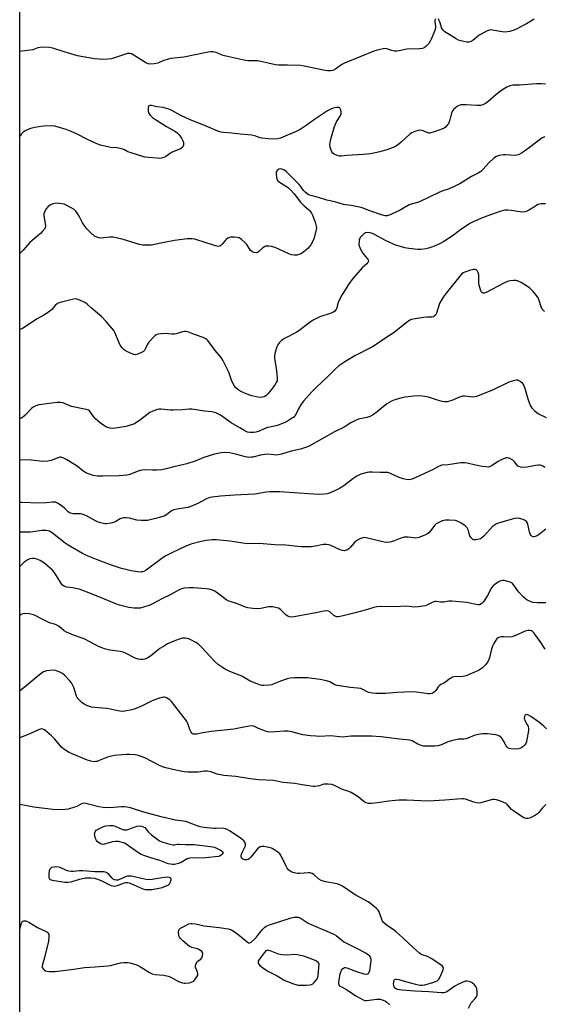
# Model space of a CAD drawing. Units: inches. Extents: x 1219770 to 1225770, y 545455 to 549456.
# Drawn here: x 1219770 to 1220019, y 546338 to 546805 of the extents above; entities that cross this region are included whole.
import ezdxf

# ---------------------------------------------------------------- set-up
doc = ezdxf.new("R2010")
doc.units = ezdxf.units.IN
doc.header["$MEASUREMENT"] = 0
doc.layers.add('NTRL-Trees', color=3, linetype='Continuous')
doc.layers.add('Undefined', color=1, linetype='Continuous')

msp = doc.modelspace()

# ---------------------------------------------------------------- linework, layer by layer
at = {"layer": 'NTRL-Trees'}
msp.add_lwpolyline([(1221306.57, 546876.7), (1221408.39, 546621.06), (1221722.53, 546172.61), (1221748.53, 546131.44), (1221750.69, 546107.61), (1221716.03, 546020.95), (1221713.86, 545962.46), (1221674.87, 545903.96), (1221653.2, 545882.3), (1221657.54, 545847.64), (1221755.03, 545650.49), (1221880.83, 545532.1), (1222030.36, 545455.62), (1219769.71, 545455.85), (1219769.93, 549098.22)], dxfattribs=at)
at = {"layer": 'Undefined'}
for points, elevation in [([(1219967.1, 546805.82), (1219966.86, 546805.26), (1219966.87, 546804.56), (1219967.13, 546802.46), (1219967.11, 546801.66), (1219967.02, 546801.11), (1219966.74, 546800.3), (1219965.04, 546796.24), (1219964.55, 546795.19), (1219963.91, 546794.24), (1219962.56, 546792.76), (1219961.68, 546792.1), (1219960.9, 546791.86), (1219959.5, 546791.69), (1219953.58, 546791.49), (1219949.92, 546790.68), (1219948.79, 546790.53), (1219947.71, 546790.6), (1219946.36, 546790.83), (1219943.95, 546791.56), (1219943.15, 546791.72), (1219942.31, 546791.67), (1219940.89, 546791.38), (1219938.9, 546790.85), (1219937.78, 546790.47), (1219931.69, 546787.94), (1219923.9, 546784.89), (1219922.6, 546784.18), (1219920.22, 546782.4), (1219919.29, 546781.81), (1219918.32, 546781.36), (1219917.26, 546781.15), (1219915.87, 546781.14), (1219914.73, 546781.27), (1219904.83, 546783.4), (1219903.1, 546783.71), (1219896.86, 546783.95), (1219892.52, 546783.88), (1219891.13, 546784.1), (1219882.73, 546785.88), (1219881.58, 546785.96), (1219878.39, 546785.96), (1219876.85, 546786.11), (1219866.99, 546788.32), (1219865.9, 546788.68), (1219863.03, 546789.88), (1219862.25, 546790.11), (1219861.49, 546790.22), (1219860.39, 546790.18), (1219859.26, 546790), (1219847.67, 546787.73), (1219841.42, 546787.01), (1219839.7, 546786.56), (1219837.71, 546785.94), (1219835.28, 546784.87), (1219833.56, 546784.58), (1219831.52, 546784.43), (1219830.68, 546784.52), (1219829.92, 546784.82), (1219823.56, 546788.82), (1219822.8, 546789.19), (1219821.98, 546789.37), (1219820.85, 546789.35), (1219820, 546789.17), (1219815.23, 546787.5), (1219813.26, 546786.94), (1219811.63, 546786.65), (1219809.72, 546786.53), (1219805.27, 546786.95), (1219797.21, 546788.34), (1219790.84, 546790.13), (1219785.47, 546792.01), (1219783.74, 546792.29), (1219780.81, 546792.41), (1219779.36, 546792.33), (1219778.29, 546792.05), (1219775.92, 546791.2), (1219774.83, 546790.94), (1219770.8, 546790.54), (1219769.79, 546790.4)], 296), ([(1220014.01, 546805.79), (1220010.4, 546803.51), (1220009.09, 546802.79), (1220005.64, 546801), (1220004, 546800.3), (1220002.33, 546799.8), (1220000.14, 546799.61), (1219998.7, 546799.74), (1219994.11, 546800.53), (1219993.27, 546800.57), (1219992.72, 546800.49), (1219991.4, 546799.98), (1219988.81, 546798.67), (1219987.84, 546798.04), (1219985.69, 546796.16), (1219985.02, 546795.68), (1219983.82, 546795.09), (1219982.82, 546794.82), (1219981.98, 546794.84), (1219981.13, 546794.99), (1219979.14, 546795.45), (1219978.05, 546795.81), (1219977, 546796.36), (1219971.49, 546799.71), (1219970.73, 546800.44), (1219970.03, 546801.53), (1219969.75, 546802.32), (1219969.2, 546804.48), (1219968.77, 546805.41), (1219968.47, 546805.8)], 296), ([(1220019.3, 546774.78), (1220017.36, 546775), (1220015.12, 546775), (1220007.03, 546774.44), (1220003.84, 546774.31), (1220002.47, 546774.08), (1220000.95, 546773.5), (1219998.59, 546772.02), (1219995.7, 546769.85), (1219991.98, 546766.41), (1219990.8, 546765.65), (1219989.54, 546765.06), (1219988.45, 546764.81), (1219986.72, 546764.76), (1219984.1, 546764.82), (1219981.66, 546765.09), (1219980.23, 546765.12), (1219979.12, 546765.03), (1219978.32, 546764.79), (1219977.57, 546764.35), (1219976.39, 546763.45), (1219975.73, 546762.86), (1219975.18, 546762.2), (1219974.74, 546761.14), (1219973.99, 546757.93), (1219973.53, 546756.53), (1219973.25, 546756.02), (1219972.71, 546755.34), (1219971.88, 546754.51), (1219971.19, 546753.98), (1219970.2, 546753.52), (1219966.52, 546752.22), (1219964.45, 546751.66), (1219963.95, 546751.63), (1219963.45, 546751.71), (1219961.22, 546752.75), (1219960.03, 546753.03), (1219958.93, 546752.9), (1219957.24, 546752.34), (1219955.87, 546751.75), (1219955.16, 546751.28), (1219950.89, 546747.36), (1219949.1, 546745.88), (1219947.81, 546745.19), (1219943.97, 546743.66), (1219940.67, 546742.71), (1219936.23, 546741.82), (1219932.86, 546741.5), (1219924.96, 546740.94), (1219922.35, 546740.67), (1219921.5, 546740.71), (1219920.36, 546741.02), (1219919.01, 546741.58), (1219918.34, 546742.06), (1219917.9, 546742.76), (1219917.6, 546743.57), (1219917.19, 546744.99), (1219917.01, 546746.15), (1219917.09, 546747.21), (1219917.42, 546748.8), (1219919.23, 546754.78), (1219920.13, 546756.93), (1219921.87, 546759.72), (1219922.28, 546760.75), (1219922.32, 546761.56), (1219922.12, 546762.63), (1219921.83, 546763.32), (1219921.54, 546763.64), (1219921.34, 546763.73), (1219920.32, 546763.75), (1219918.61, 546763.41), (1219917.5, 546763), (1219915.92, 546762.17), (1219913.87, 546760.96), (1219909.62, 546758.09), (1219905.75, 546755.23), (1219902.81, 546753.41), (1219901.04, 546752.46), (1219893.56, 546749.18), (1219892.23, 546748.87), (1219890.16, 546748.8), (1219887.69, 546748.94), (1219884.61, 546749.28), (1219883.82, 546749.46), (1219881.29, 546750.35), (1219879.9, 546750.62), (1219874.38, 546751.14), (1219870.43, 546751.61), (1219866.53, 546751.92), (1219865.2, 546752.14), (1219863.79, 546752.62), (1219860.17, 546754.18), (1219856.35, 546755.71), (1219850.63, 546757.86), (1219846.19, 546760.01), (1219841.9, 546762.42), (1219840.59, 546763.02), (1219837.76, 546763.73), (1219834.89, 546764.17), (1219832.28, 546764.7), (1219831.51, 546764.72), (1219831.09, 546764.54), (1219830.82, 546764.19), (1219830.71, 546763.72), (1219830.68, 546762.89), (1219830.75, 546762.03), (1219830.94, 546761.2), (1219831.26, 546760.6), (1219831.6, 546760.17), (1219832.81, 546759.04), (1219834.25, 546758.03), (1219839.46, 546754.69), (1219843.64, 546752.33), (1219844.61, 546751.67), (1219845.39, 546750.86), (1219846.52, 546749.24), (1219847.21, 546748.02), (1219847.48, 546747.2), (1219847.55, 546746.38), (1219847.45, 546745.87), (1219847.13, 546745.17), (1219846.65, 546744.59), (1219846.01, 546744.23), (1219843.95, 546743.44), (1219841.79, 546742.36), (1219840.76, 546741.75), (1219838.91, 546740.4), (1219838.11, 546740.04), (1219836.98, 546739.71), (1219836.12, 546739.62), (1219834.97, 546739.66), (1219830.63, 546740.01), (1219829.2, 546740.23), (1219822.14, 546742.39), (1219821.06, 546742.81), (1219819.08, 546743.81), (1219818.05, 546744.18), (1219815.89, 546744.6), (1219812.81, 546744.78), (1219808.01, 546745.86), (1219806.4, 546746.5), (1219801.94, 546748.58), (1219796.68, 546751.25), (1219794.16, 546752.38), (1219791.73, 546753.28), (1219786.42, 546754.87), (1219784.7, 546755.02), (1219781.23, 546754.98), (1219779.8, 546754.81), (1219776.93, 546754.32), (1219775.52, 546754.02), (1219774.43, 546753.65), (1219772.34, 546752.71), (1219771.37, 546752.14), (1219770.62, 546751.35), (1219769.89, 546750.17), (1219769.79, 546749.96)], 294), ([(1220019, 546749.91), (1220017.73, 546749.32), (1220012.45, 546745.27), (1220009.37, 546743.03), (1220007.92, 546742.04), (1220006.89, 546741.53), (1220005.8, 546741.18), (1220004.67, 546741.01), (1220000.56, 546741.31), (1219999.4, 546741.3), (1219997.39, 546740.96), (1219996.04, 546740.51), (1219994.89, 546739.72), (1219992.54, 546737.64), (1219989.63, 546734.33), (1219988.59, 546733.35), (1219987.45, 546732.64), (1219984.18, 546731.03), (1219978.66, 546727.56), (1219973.66, 546725.18), (1219970.17, 546724.01), (1219968.38, 546723.27), (1219959.9, 546719.12), (1219958.56, 546718.66), (1219955.55, 546717.91), (1219954.55, 546717.54), (1219950.35, 546715.05), (1219945.85, 546712.97), (1219945.05, 546712.65), (1219944.23, 546712.42), (1219943.28, 546712.41), (1219941.91, 546712.72), (1219935.47, 546714.84), (1219932.85, 546715.95), (1219931.78, 546716.29), (1219927.16, 546717.31), (1219923.47, 546717.79), (1219919.32, 546719.01), (1219915.47, 546719.81), (1219911.63, 546721.14), (1219907.95, 546721.97), (1219906.87, 546722.32), (1219906.14, 546722.76), (1219905.28, 546723.56), (1219904.5, 546724.46), (1219903.18, 546726.3), (1219902.43, 546727.21), (1219898.59, 546730.99), (1219896.35, 546733.31), (1219895.43, 546733.96), (1219894.21, 546734.54), (1219893.47, 546734.66), (1219892.76, 546734.44), (1219891.94, 546733.84), (1219891.66, 546733.44), (1219891.53, 546732.96), (1219891.52, 546732.15), (1219891.69, 546730.75), (1219891.86, 546729.92), (1219892.15, 546729.18), (1219892.45, 546728.78), (1219893.05, 546728.27), (1219895.88, 546726.66), (1219897.27, 546725.66), (1219898.35, 546724.76), (1219899.97, 546722.87), (1219902.97, 546718.88), (1219904.8, 546717.08), (1219906.86, 546715.37), (1219907.41, 546714.81), (1219908.24, 546713.66), (1219908.75, 546712.63), (1219909.99, 546709.35), (1219910.51, 546707.49), (1219910.61, 546706.69), (1219910.53, 546705.86), (1219909.56, 546701.98), (1219909.07, 546700.64), (1219907.87, 546698.63), (1219907.19, 546697.67), (1219906.62, 546697.01), (1219904.47, 546695.06), (1219903.26, 546694.35), (1219902.22, 546693.96), (1219901.42, 546693.76), (1219899.97, 546693.7), (1219898.55, 546693.92), (1219897.18, 546694.46), (1219890.95, 546697.27), (1219889.33, 546697.78), (1219887.97, 546698.03), (1219886.92, 546698.02), (1219886.42, 546697.91), (1219885.96, 546697.71), (1219885.11, 546697.11), (1219883.31, 546695.36), (1219882.67, 546694.92), (1219881.96, 546694.78), (1219880.91, 546694.97), (1219879.9, 546695.37), (1219879.27, 546695.85), (1219877.5, 546698.79), (1219876.52, 546699.81), (1219875.03, 546701.14), (1219874.35, 546701.61), (1219873.84, 546701.84), (1219873.02, 546702.04), (1219871.58, 546702.23), (1219870.72, 546702.28), (1219869.87, 546702.22), (1219869.32, 546702.07), (1219868.54, 546701.71), (1219867.82, 546701.22), (1219867.42, 546700.83), (1219865.84, 546698.84), (1219865.26, 546698.26), (1219864.68, 546697.91), (1219863.99, 546697.78), (1219862.61, 546698.08), (1219857.29, 546699.93), (1219854.24, 546700.88), (1219852.84, 546701.25), (1219851.49, 546701.42), (1219849.27, 546701.39), (1219843.27, 546700.71), (1219838.31, 546699.77), (1219832.95, 546698.52), (1219832.09, 546698.41), (1219830.91, 546698.39), (1219827.97, 546698.5), (1219826.52, 546698.68), (1219818.76, 546701.18), (1219815.59, 546701.98), (1219814.14, 546702.26), (1219812.41, 546702.27), (1219808.45, 546701.77), (1219807.34, 546701.86), (1219806.28, 546702.19), (1219805.29, 546702.76), (1219803.3, 546704.52), (1219801.61, 546706.17), (1219800.59, 546707.49), (1219799.49, 546709.11), (1219797.97, 546712.16), (1219797.21, 546713.41), (1219796.34, 546714.58), (1219795.5, 546715.37), (1219792.46, 546717.18), (1219790.87, 546717.91), (1219789.76, 546718.13), (1219787.46, 546718.3), (1219786.31, 546718.28), (1219785.52, 546718.13), (1219784.29, 546717.61), (1219783.23, 546716.78), (1219782.14, 546715.56), (1219781.74, 546714.86), (1219781.45, 546714.12), (1219781.25, 546713.36), (1219781.22, 546712.55), (1219781.92, 546707.56), (1219781.84, 546706.8), (1219781.48, 546706.08), (1219780.77, 546705.2), (1219779.57, 546703.94), (1219775.56, 546700.62), (1219774.49, 546699.64), (1219771.29, 546696.08), (1219769.78, 546694.51)], 292), ([(1220019.33, 546718.08), (1220017.27, 546718.08), (1220016.42, 546717.93), (1220015.9, 546717.72), (1220011.72, 546715.22), (1220010.48, 546714.58), (1220009.71, 546714.3), (1220008.62, 546714.17), (1220007.23, 546714.2), (1220006.11, 546714.34), (1220003.26, 546714.96), (1220001.48, 546715.06), (1220000.01, 546714.99), (1219997.72, 546714.36), (1219989.71, 546711.53), (1219984.96, 546709.49), (1219983.42, 546708.69), (1219978.95, 546705.7), (1219974.99, 546702.76), (1219971.07, 546700.19), (1219969.6, 546699.32), (1219968.11, 546698.57), (1219965.66, 546697.62), (1219963.74, 546696.96), (1219962.59, 546696.71), (1219960.23, 546696.41), (1219958.77, 546696.34), (1219954.49, 546696.81), (1219952.51, 546697.14), (1219948.27, 546698.44), (1219945.68, 546699.49), (1219943.05, 546700.81), (1219938.55, 546703.41), (1219937.25, 546704.03), (1219936.13, 546704.3), (1219934.72, 546704.44), (1219933.92, 546704.33), (1219933.22, 546703.94), (1219931.96, 546702.78), (1219931.41, 546702.13), (1219931.13, 546701.66), (1219930.95, 546701.15), (1219930.81, 546700.33), (1219930.77, 546698.66), (1219930.88, 546698.11), (1219931.18, 546697.29), (1219932.37, 546694.91), (1219933.04, 546693.97), (1219934.75, 546692.1), (1219935.15, 546691.47), (1219935.28, 546690.87), (1219935.05, 546690.16), (1219934.54, 546689.53), (1219932.3, 546687.67), (1219931.28, 546686.63), (1219927.88, 546682.58), (1219925.82, 546679.81), (1219923.4, 546676.02), (1219922.51, 546674.49), (1219920.97, 546671.16), (1219920.06, 546668.26), (1219919.67, 546667.54), (1219919.31, 546667.14), (1219918.38, 546666.55), (1219917.07, 546665.95), (1219912.19, 546664.36), (1219908.78, 546662.61), (1219907.06, 546661.48), (1219902.27, 546657.71), (1219900.98, 546656.98), (1219895.43, 546654.12), (1219893.96, 546653.12), (1219892.9, 546652.13), (1219892.27, 546651.19), (1219891.79, 546650.12), (1219890.96, 546647.57), (1219890.66, 546646.14), (1219890.74, 546644.7), (1219891.49, 546640.07), (1219891.81, 546637.19), (1219891.97, 546635.18), (1219891.88, 546634.08), (1219891.55, 546633.32), (1219890.93, 546632.35), (1219889.08, 546629.79), (1219887.54, 546627.84), (1219886.55, 546626.89), (1219885.81, 546626.5), (1219885.02, 546626.25), (1219884.03, 546626.14), (1219882.73, 546626.3), (1219879.9, 546626.96), (1219877.71, 546627.67), (1219876.11, 546628.28), (1219874.8, 546628.94), (1219873.42, 546629.81), (1219872.39, 546630.7), (1219871.7, 546631.56), (1219870.76, 546633.3), (1219870.31, 546634.34), (1219869, 546638.16), (1219866.16, 546643.89), (1219865.3, 546645.07), (1219862.47, 546648.47), (1219859.02, 546653.12), (1219858.48, 546653.71), (1219857.81, 546654.16), (1219856.77, 546654.59), (1219852.71, 546655.96), (1219849.58, 546657.31), (1219848.77, 546657.52), (1219848, 546657.51), (1219846.95, 546657.31), (1219843.98, 546656.33), (1219843.16, 546656.15), (1219842.01, 546656.15), (1219838.8, 546656.44), (1219836.71, 546656.36), (1219835.26, 546656.16), (1219834.49, 546655.85), (1219833.84, 546655.34), (1219831.09, 546652.39), (1219830.45, 546651.46), (1219829.35, 546649.14), (1219828.89, 546648.44), (1219828.52, 546648.03), (1219827.61, 546647.43), (1219825.8, 546646.67), (1219824.75, 546646.46), (1219823.95, 546646.59), (1219822.34, 546647.21), (1219820.24, 546648.17), (1219819.29, 546648.83), (1219818.44, 546649.66), (1219817.78, 546650.54), (1219817.17, 546651.67), (1219815.08, 546656.62), (1219814.38, 546657.92), (1219813.49, 546659.09), (1219810.81, 546662.24), (1219808.54, 546664.52), (1219806.65, 546666.22), (1219803.85, 546668.5), (1219801.68, 546670.48), (1219800.97, 546671.03), (1219799.94, 546671.59), (1219797.75, 546672.53), (1219796.91, 546672.81), (1219796.07, 546672.92), (1219794.65, 546672.7), (1219789.5, 546671.44), (1219788.38, 546671.13), (1219787.6, 546670.78), (1219786.54, 546669.87), (1219784.79, 546667.75), (1219783.42, 546666.7), (1219781.23, 546665.26), (1219777.95, 546663.41), (1219771.05, 546658.83), (1219770.01, 546658.34), (1219769.78, 546658.27)], 290), ([(1220018.92, 546667.01), (1220018.51, 546667.28), (1220017.84, 546668.04), (1220017.36, 546669.09), (1220016.41, 546672.19), (1220015.88, 546673.49), (1220015.1, 546674.61), (1220013.55, 546676.38), (1220011.93, 546677.97), (1220010.34, 546679.18), (1220007.79, 546680.76), (1220006.03, 546681.45), (1220005.26, 546681.62), (1220004.11, 546681.64), (1220002.38, 546681.47), (1220001.25, 546681.19), (1219999.64, 546680.44), (1219991.18, 546675.96), (1219990.19, 546675.63), (1219989.83, 546675.61), (1219989.4, 546675.75), (1219989.04, 546676.05), (1219988.65, 546676.75), (1219988.26, 546677.85), (1219987.88, 546679.28), (1219987.73, 546680.76), (1219987.66, 546684.34), (1219987.45, 546685.46), (1219987.05, 546686.16), (1219986.49, 546686.69), (1219986.04, 546686.87), (1219985.29, 546686.92), (1219983.68, 546686.64), (1219980.98, 546685.65), (1219980.27, 546685.28), (1219979.62, 546684.83), (1219978.61, 546683.77), (1219972.17, 546675.67), (1219970.84, 546673.76), (1219969.63, 546671.78), (1219969.1, 546670.76), (1219967.58, 546666.12), (1219967.05, 546665.24), (1219966.55, 546664.69), (1219966.18, 546664.45), (1219965.55, 546664.27), (1219963.1, 546664.23), (1219961.36, 546664.06), (1219956.47, 546663.36), (1219955.64, 546663.15), (1219955, 546662.89), (1219953.16, 546661.61), (1219947.43, 546657.03), (1219943.5, 546654.49), (1219938.5, 546650.95), (1219937.22, 546650.22), (1219928.77, 546645.87), (1219924.1, 546643.13), (1219921.3, 546641.11), (1219919.74, 546639.84), (1219915.83, 546635.95), (1219910.7, 546631.06), (1219908.47, 546628.75), (1219904.48, 546624.36), (1219903.38, 546623.01), (1219902.22, 546621.14), (1219900.88, 546618.06), (1219900.41, 546617.38), (1219899.8, 546616.81), (1219898.35, 546615.82), (1219896.34, 546614.6), (1219893.77, 546613.45), (1219891.88, 546612.82), (1219888.41, 546612.11), (1219887.31, 546611.82), (1219885.51, 546611.16), (1219883.38, 546610.15), (1219881.77, 546609.65), (1219880.66, 546609.48), (1219878.97, 546609.5), (1219877.87, 546609.73), (1219876.54, 546610.24), (1219874.23, 546611.7), (1219870.16, 546614.05), (1219865.07, 546617.68), (1219863.86, 546618.38), (1219862.85, 546618.84), (1219861.01, 546619.26), (1219857.43, 546619.69), (1219851.37, 546620.62), (1219850.24, 546620.64), (1219846.91, 546620.27), (1219842.63, 546620.07), (1219841.19, 546620.12), (1219836.83, 546620.56), (1219835.96, 546620.58), (1219835.13, 546620.45), (1219832.97, 546619.72), (1219831.42, 546619), (1219827.22, 546615.67), (1219825.14, 546614.26), (1219823.84, 546613.55), (1219822.23, 546612.97), (1219820.29, 546612.44), (1219815.27, 546611.53), (1219813.8, 546611.38), (1219812.64, 546611.54), (1219810.96, 546612.1), (1219809.91, 546612.61), (1219808.73, 546613.43), (1219806.91, 546614.85), (1219805.85, 546615.8), (1219804.81, 546617.05), (1219803.35, 546619.23), (1219802.8, 546619.8), (1219802.37, 546620.08), (1219801.33, 546620.42), (1219794.31, 546621.93), (1219790.13, 546623.54), (1219789.04, 546623.82), (1219787.42, 546623.77), (1219780.22, 546622.83), (1219778.76, 546622.6), (1219777.41, 546622.18), (1219776.15, 546621.59), (1219775.46, 546621.08), (1219772.14, 546617.62), (1219771.27, 546616.82), (1219770.31, 546616.24), (1219769.78, 546616.12)], 288), ([(1220019.77, 546616.55), (1220016.11, 546618.25), (1220015.38, 546618.7), (1220014.52, 546619.44), (1220012.97, 546621.11), (1220012.5, 546621.82), (1220012.11, 546622.61), (1220011.08, 546625.4), (1220009.92, 546629.81), (1220009.38, 546631.19), (1220008.87, 546632.24), (1220008.36, 546632.93), (1220007.26, 546633.8), (1220006.29, 546634.28), (1220005.5, 546634.36), (1220004.13, 546634.1), (1220001.94, 546633.41), (1219994.12, 546629.68), (1219986.64, 546626.62), (1219985.81, 546626.41), (1219984.98, 546626.36), (1219983.57, 546626.45), (1219981.08, 546626.78), (1219979.98, 546626.73), (1219978.89, 546626.4), (1219974.85, 546624.76), (1219972.68, 546624.13), (1219971.59, 546624.08), (1219970.22, 546624.31), (1219968.02, 546624.87), (1219963.79, 546626.28), (1219961.85, 546626.64), (1219959.89, 546626.86), (1219956.81, 546626.75), (1219952.77, 546626.23), (1219950.49, 546625.83), (1219947.75, 546625.1), (1219946.21, 546624.44), (1219944.06, 546623.17), (1219939.35, 546619.32), (1219937.73, 546618.07), (1219936.75, 546617.45), (1219935.95, 546617.1), (1219934.55, 546616.65), (1219930.52, 546615.8), (1219929.19, 546615.29), (1219926.97, 546614.03), (1219923.82, 546612.05), (1219919.22, 546609.9), (1219906.78, 546602.85), (1219905.47, 546602.33), (1219903.05, 546601.57), (1219898.63, 546600.67), (1219894.08, 546599.27), (1219892.41, 546598.92), (1219891.38, 546598.82), (1219890.36, 546598.85), (1219887.29, 546599.16), (1219885.9, 546599.1), (1219883.96, 546598.8), (1219880.41, 546597.86), (1219879.6, 546597.73), (1219878.57, 546597.69), (1219876.94, 546597.91), (1219872.2, 546599.22), (1219869.29, 546599.83), (1219867.52, 546599.97), (1219865.44, 546599.87), (1219862.21, 546599.25), (1219859.66, 546598.5), (1219857.14, 546597.65), (1219852.96, 546595.98), (1219849, 546594.62), (1219842.87, 546593.27), (1219839.3, 546592.26), (1219837.26, 546591.87), (1219834.75, 546591.67), (1219832.76, 546591.62), (1219828.87, 546591.74), (1219827.69, 546591.67), (1219826.86, 546591.48), (1219825.49, 546591.01), (1219822.08, 546589.62), (1219820.72, 546589.34), (1219816.77, 546589.01), (1219809.21, 546588.73), (1219806.69, 546588.79), (1219804.55, 546589.17), (1219802.4, 546589.85), (1219801.12, 546590.42), (1219799.68, 546591.38), (1219796.92, 546593.48), (1219792.13, 546596.53), (1219790.6, 546597.35), (1219789.27, 546597.79), (1219788.74, 546597.8), (1219788.22, 546597.68), (1219784.61, 546596.22), (1219783.85, 546596), (1219783.02, 546595.87), (1219780.76, 546595.8), (1219775.1, 546596.35), (1219769.78, 546596.47)], 286), ([(1220019.1, 546592.95), (1220018.41, 546593.38), (1220017.38, 546593.82), (1220016.58, 546594.03), (1220016.02, 546594.07), (1220014.58, 546593.93), (1220012.24, 546593.34), (1220010.54, 546593.08), (1220008.54, 546592.89), (1220007.44, 546592.99), (1220006.68, 546593.3), (1220006.23, 546593.61), (1220005.67, 546594.22), (1220004.65, 546595.59), (1220003.83, 546596.31), (1220002.17, 546597.29), (1220001.18, 546597.57), (1220000.66, 546597.52), (1220000.14, 546597.36), (1219998.29, 546596.52), (1219996.49, 546595.56), (1219994.09, 546593.82), (1219993.11, 546593.36), (1219992.07, 546593.11), (1219990.95, 546593.16), (1219989.24, 546593.45), (1219986.11, 546594.07), (1219982.2, 546595.02), (1219981.07, 546595.19), (1219979.09, 546595.06), (1219973.12, 546594.21), (1219970.14, 546594.01), (1219968.87, 546593.56), (1219965.96, 546591.89), (1219957.84, 546588.09), (1219955.98, 546587.41), (1219954.4, 546587.1), (1219953.22, 546587.13), (1219951.81, 546587.47), (1219949.91, 546588.21), (1219945.82, 546590.07), (1219944.44, 546590.51), (1219943.6, 546590.56), (1219941, 546590.46), (1219936.98, 546590.71), (1219935.58, 546590.65), (1219934.73, 546590.52), (1219931.6, 546589.68), (1219929.81, 546588.78), (1219927.87, 546587.56), (1219923.58, 546584.27), (1219921.59, 546582.98), (1219920.31, 546582.26), (1219917.12, 546580.84), (1219915.71, 546580.46), (1219914.28, 546580.19), (1219911.95, 546580.13), (1219906.83, 546580.36), (1219902.23, 546580.65), (1219893.24, 546581.39), (1219888.52, 546581.4), (1219886.75, 546581.25), (1219881.29, 546580.24), (1219871.75, 546579.85), (1219865, 546579.33), (1219861.15, 546578.86), (1219860.01, 546578.59), (1219858.35, 546578.02), (1219854.25, 546575.8), (1219849.71, 546573.94), (1219848.6, 546573.68), (1219844.27, 546573.11), (1219842.87, 546572.79), (1219841.85, 546572.26), (1219839.47, 546570.47), (1219838.56, 546569.94), (1219837.22, 546569.46), (1219833.61, 546568.46), (1219830.36, 546567.82), (1219827.37, 546567.82), (1219825.29, 546567.97), (1219821.78, 546568.8), (1219820.31, 546568.95), (1219819.14, 546568.96), (1219818.36, 546568.83), (1219817.4, 546568.48), (1219815.42, 546567.33), (1219814.67, 546566.98), (1219812.95, 546566.55), (1219810.89, 546566.22), (1219810.31, 546566.2), (1219809.47, 546566.3), (1219808.08, 546566.64), (1219807, 546567), (1219805.7, 546567.63), (1219801.41, 546570.02), (1219799.92, 546570.61), (1219798.6, 546570.84), (1219795.14, 546570.89), (1219793.79, 546571.18), (1219793.33, 546571.42), (1219792.69, 546571.91), (1219791.18, 546573.49), (1219789.84, 546574.59), (1219787.69, 546576.05), (1219786.68, 546576.44), (1219785.35, 546576.48), (1219782.32, 546576.17), (1219778.83, 546576.01), (1219770.74, 546576.3), (1219769.78, 546576.28)], 284), ([(1220019.52, 546563.59), (1220015.86, 546560.78), (1220014.93, 546560.27), (1220013.97, 546560), (1220013.51, 546560.01), (1220013.09, 546560.18), (1220012.52, 546560.64), (1220012.07, 546561.25), (1220011.69, 546562.35), (1220010.96, 546566.03), (1220010.76, 546566.53), (1220010.28, 546567.2), (1220009.44, 546567.92), (1220008.69, 546568.29), (1220007, 546568.68), (1220005.6, 546568.8), (1220004.59, 546568.69), (1220003.45, 546568.42), (1219997.5, 546566.69), (1219996.14, 546566.16), (1219995.16, 546565.57), (1219994.25, 546564.87), (1219990.23, 546560.53), (1219989.19, 546559.55), (1219988.47, 546559.12), (1219987.07, 546558.76), (1219986.21, 546558.64), (1219985.38, 546558.62), (1219984.88, 546558.74), (1219984.49, 546559.01), (1219983.99, 546559.59), (1219983.45, 546560.54), (1219983.17, 546561.35), (1219982.74, 546563.07), (1219982.15, 546564.24), (1219981.26, 546565.21), (1219979.19, 546566.68), (1219977.96, 546567.3), (1219976.65, 546567.68), (1219973.67, 546567.94), (1219971.9, 546567.95), (1219971.07, 546567.79), (1219970.27, 546567.51), (1219968.69, 546566.86), (1219967.46, 546566.2), (1219966.66, 546565.4), (1219964.97, 546562.95), (1219963.97, 546561.87), (1219963.27, 546561.39), (1219962, 546560.74), (1219959.2, 546559.68), (1219958.34, 546559.47), (1219957.52, 546559.4), (1219956.68, 546559.46), (1219954.2, 546559.91), (1219953.1, 546559.91), (1219952.28, 546559.82), (1219951.19, 546559.52), (1219947.12, 546557.95), (1219945.42, 546557.54), (1219944, 546557.35), (1219942.68, 546557.51), (1219934.25, 546559.48), (1219933.4, 546559.6), (1219932.58, 546559.55), (1219931.27, 546559.08), (1219929.77, 546558.26), (1219928.67, 546557.32), (1219926.7, 546555.03), (1219925.9, 546554.23), (1219925, 546553.68), (1219924.26, 546553.43), (1219923.76, 546553.36), (1219922.94, 546553.46), (1219921.86, 546553.81), (1219917.1, 546556.04), (1219916.29, 546556.27), (1219915.48, 546556.37), (1219913.84, 546556.32), (1219910.87, 546555.66), (1219908.03, 546555.27), (1219906.56, 546555.21), (1219903.56, 546555.29), (1219901.53, 546555.43), (1219896, 546556.02), (1219890.85, 546556.17), (1219883.38, 546556.82), (1219878.07, 546556.71), (1219876.75, 546556.75), (1219869.54, 546557.95), (1219863.09, 546558.61), (1219861.06, 546558.62), (1219858.23, 546558.26), (1219855.91, 546557.73), (1219850.99, 546556.45), (1219848.31, 546555.41), (1219842.26, 546552.55), (1219839.09, 546550.95), (1219837.89, 546550.16), (1219829.68, 546544.11), (1219828.6, 546543.55), (1219827.85, 546543.33), (1219827.31, 546543.28), (1219825.85, 546543.4), (1219822.62, 546543.92), (1219820.03, 546544.43), (1219818.08, 546544.94), (1219812.77, 546546.75), (1219806.21, 546549.17), (1219801.42, 546551.2), (1219799.6, 546552.08), (1219792.76, 546556.04), (1219791.33, 546557.05), (1219785.29, 546561.75), (1219784.16, 546562.48), (1219783.21, 546562.89), (1219782.07, 546563.04), (1219780.3, 546562.99), (1219775.88, 546562.31), (1219774.7, 546562.19), (1219769.78, 546562.28)], 282), ([(1220019.43, 546528.73), (1220015.38, 546528.74), (1220013.36, 546528.9), (1220012.26, 546529.22), (1220010.7, 546529.94), (1220009.79, 546530.56), (1220008.76, 546531.46), (1220006.61, 546533.7), (1220004.29, 546537.11), (1220003.75, 546537.78), (1220003.33, 546538.15), (1220002.58, 546538.52), (1220001.46, 546538.86), (1219999.73, 546539.23), (1219998.89, 546539.3), (1219998.09, 546539.11), (1219997.32, 546538.72), (1219995.34, 546537.43), (1219994.46, 546536.68), (1219993.78, 546535.74), (1219991.76, 546532.13), (1219989.91, 546529.14), (1219989.13, 546528.34), (1219988.39, 546527.94), (1219987.85, 546527.78), (1219987.31, 546527.72), (1219986.5, 546527.81), (1219983.47, 546528.5), (1219981.94, 546528.78), (1219974.86, 546529.42), (1219973.39, 546529.44), (1219970.99, 546528.99), (1219970.21, 546528.91), (1219969.46, 546528.95), (1219967.56, 546529.25), (1219966.76, 546529.26), (1219965.48, 546528.87), (1219962.97, 546527.59), (1219962.19, 546527.26), (1219961.09, 546527.01), (1219958.82, 546526.72), (1219957.12, 546526.67), (1219954.65, 546526.99), (1219953.47, 546527.06), (1219947.58, 546526.8), (1219941.45, 546526.97), (1219939.25, 546526.75), (1219937.85, 546526.41), (1219933.68, 546525.16), (1219928.97, 546523.87), (1219923.33, 546522.45), (1219921.04, 546522.01), (1219920.22, 546522.01), (1219919.73, 546522.14), (1219918.88, 546522.7), (1219916.72, 546524.51), (1219916.23, 546524.75), (1219915.44, 546524.84), (1219914.04, 546524.66), (1219910.32, 546523.88), (1219902.58, 546522.43), (1219900.02, 546522.04), (1219898.61, 546521.92), (1219897.62, 546522.06), (1219896.94, 546522.37), (1219896.3, 546522.88), (1219894.2, 546524.89), (1219893.32, 546525.64), (1219892.59, 546526.06), (1219891.8, 546526.33), (1219889.84, 546526.74), (1219888.72, 546526.83), (1219887.88, 546526.72), (1219884.22, 546525.97), (1219882.5, 546525.81), (1219880.42, 546526), (1219878.06, 546526.36), (1219876.95, 546526.68), (1219873.11, 546528.12), (1219869.64, 546529.25), (1219868.59, 546529.67), (1219867.61, 546530.27), (1219864.92, 546532.36), (1219862.99, 546533.75), (1219861.99, 546534.37), (1219861.22, 546534.69), (1219859.6, 546535.11), (1219858.21, 546535.32), (1219852.3, 546535.82), (1219850.25, 546535.82), (1219847.63, 546535.59), (1219846.53, 546535.27), (1219845.45, 546534.84), (1219841.12, 546532.51), (1219837.49, 546530.79), (1219832.77, 546528.14), (1219831.19, 546527.39), (1219828.89, 546526.7), (1219826.86, 546526.21), (1219825.68, 546526.09), (1219823.9, 546526.11), (1219822.84, 546526.24), (1219821.46, 546526.52), (1219817.15, 546527.59), (1219815.36, 546528.14), (1219803.78, 546532.93), (1219797.89, 546535.11), (1219794.71, 546535.86), (1219792, 546536.13), (1219790.75, 546536.57), (1219790.1, 546537.04), (1219789.56, 546537.7), (1219786.44, 546542.75), (1219785.3, 546544.12), (1219784.25, 546545.12), (1219781.57, 546547.33), (1219779.38, 546548.7), (1219778.61, 546549.08), (1219777.77, 546549.37), (1219776.62, 546549.65), (1219775.75, 546549.75), (1219774.45, 546549.55), (1219773.24, 546548.94), (1219771.9, 546547.89), (1219769.77, 546545.91)], 280), ([(1220019.19, 546506.72), (1220016.88, 546510.37), (1220014.3, 546513.82), (1220013.75, 546514.47), (1220013.12, 546515.03), (1220012.64, 546515.31), (1220012.13, 546515.49), (1220011.06, 546515.49), (1220009.69, 546515.19), (1220004.72, 546513.03), (1220003.32, 546512.57), (1220001.84, 546512.42), (1219999.39, 546512.54), (1219998.32, 546512.52), (1219997.55, 546512.39), (1219996.9, 546512.11), (1219996.32, 546511.64), (1219995.78, 546510.95), (1219994.85, 546509.43), (1219994.18, 546508.1), (1219993.75, 546506.74), (1219992.71, 546502.6), (1219992.14, 546501.05), (1219991.69, 546500.35), (1219990.99, 546499.47), (1219989.25, 546497.63), (1219988.54, 546497.13), (1219987.48, 546496.58), (1219983.13, 546494.57), (1219981.74, 546494.03), (1219980.11, 546493.75), (1219976.06, 546493.5), (1219975.24, 546493.33), (1219974.75, 546493.11), (1219974.01, 546492.67), (1219971.34, 546490.76), (1219969.65, 546489.86), (1219968.99, 546489.4), (1219968.42, 546488.77), (1219967.26, 546487.08), (1219966.7, 546486.41), (1219966.09, 546485.92), (1219965.41, 546485.58), (1219964.63, 546485.44), (1219963.8, 546485.47), (1219958.05, 546486.29), (1219956.31, 546486.4), (1219948.84, 546486.14), (1219943.44, 546485.64), (1219938.72, 546485.56), (1219937.25, 546485.71), (1219935.53, 546486.11), (1219934.74, 546486.46), (1219932.7, 546487.6), (1219931.61, 546488), (1219926.79, 546488.54), (1219920.47, 546489.47), (1219919.37, 546489.77), (1219917, 546491.09), (1219915.31, 546491.64), (1219912.4, 546492.27), (1219906.41, 546493.03), (1219904.94, 546493.08), (1219900.19, 546493.01), (1219898.13, 546492.87), (1219896.75, 546492.53), (1219893.48, 546491.47), (1219892.4, 546491.07), (1219890.13, 546490.05), (1219889.34, 546489.81), (1219887.94, 546489.61), (1219885.67, 546489.44), (1219884.83, 546489.45), (1219884, 546489.61), (1219882.39, 546490.19), (1219879.2, 546491.52), (1219875.22, 546493.83), (1219869.54, 546496.11), (1219867.21, 546497.23), (1219865.96, 546497.92), (1219864.15, 546499.3), (1219862.22, 546500.97), (1219860.08, 546503.2), (1219856.33, 546507.38), (1219854.61, 546508.98), (1219853.39, 546509.81), (1219851.29, 546510.93), (1219849.95, 546511.56), (1219849.13, 546511.79), (1219848.32, 546511.87), (1219847.21, 546511.85), (1219845.84, 546511.62), (1219842.88, 546510.52), (1219839.84, 546509.14), (1219838.39, 546508.32), (1219836.27, 546506.94), (1219831.85, 546503.37), (1219830.62, 546502.56), (1219829.6, 546502.03), (1219829.06, 546501.88), (1219828.22, 546501.81), (1219827.08, 546501.83), (1219825.95, 546501.96), (1219824.58, 546502.45), (1219820.33, 546504.63), (1219818.77, 546505.25), (1219817.38, 546505.55), (1219812.47, 546506.25), (1219810.02, 546506.87), (1219808.42, 546507.39), (1219807.12, 546508.01), (1219803.06, 546510.22), (1219800.67, 546511.37), (1219799.32, 546511.92), (1219795.25, 546513.26), (1219791.87, 546514.78), (1219790.89, 546515.37), (1219788.39, 546517.38), (1219786.99, 546518.29), (1219786.21, 546518.58), (1219783.84, 546519.23), (1219782.89, 546519.58), (1219780.35, 546520.85), (1219777.11, 546522.63), (1219776.34, 546522.97), (1219774.34, 546523.37), (1219772.01, 546523.58), (1219771.19, 546523.45), (1219770.44, 546523.12), (1219769.77, 546522.69)], 278), ([(1220019.79, 546468.84), (1220018.6, 546470.12), (1220016.61, 546471.74), (1220012.32, 546474.73), (1220011.34, 546475.34), (1220010.64, 546475.59), (1220010.06, 546475.57), (1220009.76, 546475.37), (1220009.45, 546474.79), (1220009.28, 546473.82), (1220009.33, 546473.37), (1220009.56, 546472.74), (1220010.56, 546471.14), (1220010.91, 546470.42), (1220011.21, 546469.13), (1220011.22, 546468.27), (1220011.08, 546467.09), (1220010.55, 546463.82), (1220010.27, 546462.66), (1220009.96, 546461.9), (1220009.55, 546461.19), (1220008.81, 546460.43), (1220008.11, 546460), (1220007.11, 546459.53), (1220006.59, 546459.37), (1220005.76, 546459.26), (1220002.93, 546459.33), (1220002.14, 546459.51), (1220001.48, 546459.86), (1220000.93, 546460.37), (1220000.62, 546460.8), (1219999.38, 546463.23), (1219998.68, 546464.36), (1219998.13, 546464.94), (1219997.18, 546465.55), (1219996.39, 546465.88), (1219995.55, 546466.07), (1219991.77, 546466.45), (1219989.49, 546466.42), (1219987.52, 546466.23), (1219985.53, 546465.66), (1219982.55, 546464.46), (1219981.45, 546464.11), (1219980.53, 546464), (1219978.1, 546463.92), (1219974.69, 546463.21), (1219973.02, 546462.73), (1219969.93, 546461.3), (1219968.24, 546460.75), (1219966.78, 546460.62), (1219963.22, 546460.57), (1219961.46, 546460.65), (1219960.37, 546460.94), (1219958.8, 546461.63), (1219956.02, 546463.14), (1219954.94, 546463.49), (1219953.49, 546463.68), (1219950.11, 546463.9), (1219941.32, 546465.09), (1219936.73, 546465.34), (1219930.57, 546465.4), (1219926.93, 546465.31), (1219923, 546464.98), (1219917.4, 546465.48), (1219911.85, 546465.28), (1219910.41, 546465.3), (1219907.83, 546465.5), (1219904.11, 546466.04), (1219898.97, 546467.41), (1219896.94, 546467.81), (1219895.49, 546467.8), (1219891.11, 546467.41), (1219888.73, 546467.35), (1219887.56, 546467.41), (1219886.42, 546467.68), (1219884.76, 546468.32), (1219883.12, 546469.04), (1219881.22, 546470.02), (1219880.74, 546470.17), (1219880, 546470.27), (1219878.63, 546470.14), (1219874.62, 546469.27), (1219871.42, 546468.72), (1219860.64, 546467.61), (1219856.62, 546466.96), (1219853.59, 546466.32), (1219852.58, 546466.25), (1219852.15, 546466.34), (1219851.76, 546466.52), (1219851.41, 546466.85), (1219851.13, 546467.28), (1219850.56, 546468.52), (1219849.61, 546471.45), (1219849.11, 546472.4), (1219848.46, 546473.32), (1219846.01, 546476.3), (1219841.74, 546481.8), (1219840.92, 546482.6), (1219839.41, 546483.52), (1219838.61, 546483.81), (1219838.07, 546483.87), (1219837.26, 546483.75), (1219835.61, 546483.27), (1219832.89, 546482.31), (1219827.51, 546479.59), (1219824.59, 546478.33), (1219822.9, 546477.81), (1219819.67, 546477.22), (1219818.54, 546477.15), (1219817.21, 546477.23), (1219811.09, 546478.52), (1219805.29, 546478.98), (1219803.85, 546479.2), (1219801.58, 546479.92), (1219800.25, 546480.53), (1219799.14, 546481.43), (1219797.54, 546483.11), (1219797.06, 546483.77), (1219796.72, 546484.43), (1219795.35, 546488.4), (1219794.28, 546490.67), (1219793.43, 546491.83), (1219791.16, 546494.19), (1219790.01, 546495.11), (1219788.41, 546495.9), (1219786.75, 546496.52), (1219785.6, 546496.63), (1219782.36, 546496.35), (1219781.53, 546496.13), (1219781.02, 546495.88), (1219779.83, 546495.08), (1219777.3, 546493.12), (1219771.67, 546488.27), (1219769.77, 546486.91)], 276), ([(1220019.5, 546432.95), (1220017.96, 546431.31), (1220016.21, 546429.09), (1220015.6, 546428.51), (1220014.64, 546427.87), (1220012.57, 546426.74), (1220011.77, 546426.4), (1220010.97, 546426.24), (1220010.17, 546426.31), (1220009.12, 546426.6), (1220008.34, 546427.02), (1220007.09, 546427.85), (1220004.13, 546429.91), (1220003.2, 546430.64), (1220001.3, 546432.82), (1220000.64, 546433.36), (1219999.6, 546433.87), (1219997.67, 546434.61), (1219996.01, 546435.19), (1219995.17, 546435.38), (1219994.35, 546435.38), (1219993.52, 546435.22), (1219988.58, 546433.75), (1219987.75, 546433.61), (1219986.65, 546433.7), (1219985.28, 546434.04), (1219981.32, 546435.42), (1219980.47, 546435.58), (1219979.59, 546435.62), (1219971.53, 546435), (1219963.63, 546434.56), (1219953.41, 546434.98), (1219949.69, 546435.01), (1219944.93, 546434.6), (1219940.68, 546433.84), (1219938.31, 546433.53), (1219936.52, 546433.36), (1219935.35, 546433.39), (1219934.28, 546433.73), (1219933.27, 546434.25), (1219930.46, 546436.58), (1219927.03, 546438.64), (1219925.98, 546439.11), (1219922.99, 546440.13), (1219919.23, 546442.03), (1219917.9, 546442.5), (1219916.22, 546442.6), (1219914.25, 546442.52), (1219913.46, 546442.36), (1219912, 546441.86), (1219910.93, 546441.59), (1219909.84, 546441.43), (1219909, 546441.44), (1219903.83, 546442.33), (1219900.34, 546442.85), (1219894.74, 546443.35), (1219890.2, 546444.3), (1219883.21, 546444.61), (1219879.14, 546445.1), (1219872.28, 546446.16), (1219866.7, 546446.69), (1219863.49, 546447.38), (1219860.39, 546448.47), (1219858.78, 546448.81), (1219857.4, 546448.79), (1219854.35, 546448.31), (1219853.29, 546448.22), (1219849.54, 546448.23), (1219847.81, 546448.37), (1219843.79, 546449.2), (1219839.16, 546450.32), (1219837.58, 546450.8), (1219835.8, 546451.56), (1219829.07, 546455.1), (1219826.15, 546456.23), (1219824.46, 546456.54), (1219821.85, 546456.71), (1219820.41, 546456.73), (1219818.42, 546456.58), (1219814.79, 546456.14), (1219813.36, 546455.87), (1219811.35, 546455.34), (1219807.52, 546453.75), (1219806.48, 546453.41), (1219805.74, 546453.29), (1219804.87, 546453.27), (1219803.42, 546453.48), (1219801.43, 546454.09), (1219794.55, 546456.98), (1219793.2, 546457.61), (1219791.67, 546458.55), (1219790.44, 546459.41), (1219789.78, 546459.99), (1219786.28, 546464.14), (1219784.87, 546465.54), (1219781.48, 546468.39), (1219780.75, 546468.76), (1219780.07, 546468.84), (1219779.53, 546468.73), (1219778.71, 546468.44), (1219774.9, 546466.71), (1219769.77, 546464.61)], 274)]:
    msp.add_lwpolyline(points, dxfattribs=dict(at, elevation=elevation))
for points, elevation in [([(1219819.78, 546420.9), (1219820.59, 546420.96), (1219821.19, 546421.11), (1219823.61, 546422), (1219825.56, 546422.58), (1219826.53, 546422.74), (1219827.62, 546422.65), (1219828.41, 546422.41), (1219829.09, 546421.99), (1219830.92, 546419.76), (1219832.25, 546418.6), (1219836.06, 546415.75), (1219836.81, 546415.31), (1219837.61, 546415), (1219840.97, 546414.1), (1219842.37, 546413.83), (1219843.15, 546413.83), (1219844.59, 546414.11), (1219845.38, 546414.18), (1219848.49, 546413.97), (1219852.49, 546413.98), (1219860.3, 546413.06), (1219862.22, 546412.61), (1219863.8, 546411.94), (1219865.07, 546411.24), (1219865.95, 546410.65), (1219866.22, 546410.33), (1219866.26, 546409.98), (1219865.9, 546409.42), (1219865.29, 546408.87), (1219864.57, 546408.45), (1219864.05, 546408.31), (1219857.93, 546407.69), (1219850.42, 546407.44), (1219849.18, 546407.09), (1219846.35, 546405.47), (1219845.07, 546404.92), (1219843.27, 546404.51), (1219842.19, 546404.47), (1219841.33, 546404.55), (1219840.23, 546404.79), (1219836.26, 546406.29), (1219832.02, 546407.7), (1219829.2, 546408.52), (1219827.31, 546409.23), (1219825.57, 546410.31), (1219820.32, 546414.19), (1219819.56, 546414.62), (1219819.02, 546414.82), (1219816.68, 546415.31), (1219815.21, 546415.44), (1219813.81, 546415.19), (1219809.99, 546414.09), (1219809.27, 546414), (1219808.62, 546414.11), (1219807.89, 546414.45), (1219807.2, 546414.9), (1219806.56, 546415.42), (1219806.2, 546415.82), (1219805.7, 546416.83), (1219805.31, 546418.22), (1219805.22, 546419.05), (1219805.32, 546419.56), (1219805.55, 546420.04), (1219806.07, 546420.68), (1219807.01, 546421.3), (1219808.85, 546422.18), (1219809.93, 546422.61), (1219810.77, 546422.82), (1219812.49, 546423.01), (1219813.9, 546422.97), (1219814.99, 546422.63), (1219818.17, 546421.22), (1219818.98, 546420.99)], 272), ([(1219787.2, 546403.33), (1219786.02, 546403.25), (1219784.89, 546403), (1219784.45, 546402.75), (1219783.99, 546402.22), (1219783.73, 546401.44), (1219783.55, 546399.99), (1219783.52, 546398.56), (1219783.72, 546397.84), (1219784.17, 546397.41), (1219785.11, 546397.05), (1219791.19, 546396.15), (1219792.53, 546396.11), (1219794.18, 546396.26), (1219798.08, 546397.43), (1219800.97, 546398.09), (1219802.12, 546398.2), (1219803.53, 546398.12), (1219805.22, 546397.91), (1219806.58, 546397.53), (1219808.68, 546396.65), (1219812.02, 546394.91), (1219813.06, 546394.49), (1219813.86, 546394.26), (1219814.65, 546394.2), (1219815.45, 546394.3), (1219816.56, 546394.65), (1219819.32, 546395.71), (1219820.15, 546395.91), (1219820.86, 546395.94), (1219821.66, 546395.78), (1219822.47, 546395.47), (1219828.17, 546392.99), (1219829.47, 546392.64), (1219830.78, 546392.53), (1219832.38, 546392.64), (1219836.5, 546393.38), (1219837.46, 546393.61), (1219838.84, 546394.1), (1219840.14, 546394.73), (1219840.79, 546395.23), (1219841.33, 546396.16), (1219841.62, 546397.15), (1219841.62, 546397.59), (1219841.42, 546397.93), (1219840.77, 546398.24), (1219839.93, 546398.39), (1219838.32, 546398.32), (1219832.66, 546397.4), (1219830.39, 546397.23), (1219828.95, 546397.45), (1219823.5, 546398.77), (1219822.63, 546398.92), (1219821.75, 546398.95), (1219820.88, 546398.86), (1219820.32, 546398.69), (1219816.78, 546397.15), (1219816.23, 546397.02), (1219815.47, 546397), (1219814.74, 546397.17), (1219814.29, 546397.42), (1219813.68, 546397.98), (1219811.77, 546400.13), (1219811.16, 546400.58), (1219810.49, 546400.86), (1219809.46, 546400.98), (1219805.41, 546400.95), (1219799.7, 546401.49), (1219798.03, 546401.44), (1219795.25, 546401.17), (1219794.15, 546401.17), (1219793.07, 546401.34), (1219792.01, 546401.61), (1219788.86, 546403), (1219788.06, 546403.23)], 270), ([(1219887.31, 546363.72), (1219886.97, 546363.66), (1219886.54, 546363.41), (1219885.79, 546362.61), (1219883.34, 546359.3), (1219882.95, 546358.6), (1219882.86, 546358.13), (1219882.97, 546357.68), (1219883.22, 546357.23), (1219883.73, 546356.58), (1219884.34, 546355.98), (1219885.22, 546355.34), (1219887.78, 546353.75), (1219892.01, 546351.6), (1219895.66, 546349.47), (1219900.25, 546347.72), (1219901.9, 546347.24), (1219903.33, 546347.17), (1219905.66, 546347.24), (1219907.39, 546347.35), (1219908.21, 546347.51), (1219908.92, 546347.89), (1219909.55, 546348.45), (1219910.5, 546349.52), (1219910.98, 546350.21), (1219911.28, 546350.99), (1219911.42, 546351.84), (1219911.9, 546357.36), (1219911.48, 546357.88), (1219910.62, 546358.51), (1219909.67, 546359), (1219905.8, 546360.54), (1219904.69, 546360.92), (1219903.05, 546361.34), (1219901.66, 546361.62), (1219900.82, 546361.7), (1219896.24, 546361.5), (1219894.31, 546361.55), (1219892.62, 546361.95), (1219888.59, 546363.44), (1219887.81, 546363.66)], 272)]:
    msp.add_lwpolyline(points, close=True, dxfattribs=dict(at, elevation=elevation))
for points in [[(1219982.72, 546336.33, 272), (1219984.12, 546338.74, 272), (1219985.96, 546340.8, 272), (1219986.58, 546341.72, 272), (1219986.88, 546342.49, 272), (1219986.95, 546343.64, 272), (1219986.73, 546345.41, 272), (1219986.58, 546345.97, 272), (1219986.34, 546346.48, 272), (1219985.63, 546347.37, 272), (1219984.55, 546348.32, 272), (1219983.56, 546348.77, 272), (1219982.21, 546349.04, 272), (1219981.41, 546349.05, 272), (1219980.87, 546348.93, 272), (1219979.81, 546348.52, 272), (1219977.99, 546347.65, 272), (1219976.23, 546346.69, 272), (1219972.5, 546344.01, 272), (1219971.76, 546343.69, 272), (1219971.03, 546343.54, 272), (1219969.97, 546343.53, 272), (1219964, 546343.95, 272), (1219957.38, 546344.27, 272), (1219951.23, 546344.83, 272), (1219950.05, 546344.97, 272), (1219949.15, 546345.17, 272), (1219948.41, 546345.47, 272), (1219947.98, 546345.78, 272), (1219947.5, 546346.39, 272), (1219947.34, 546346.92, 272), (1219947.25, 546347.79, 272), (1219947.28, 546348.66, 272), (1219947.37, 546349.2, 272), (1219947.57, 546349.63, 272), (1219947.89, 546349.89, 272), (1219948.3, 546350.02, 272), (1219948.82, 546350.02, 272), (1219949.66, 546349.86, 272), (1219952.94, 546348.87, 272), (1219957.58, 546347.64, 272), (1219959.04, 546347.31, 272), (1219960.07, 546347.17, 272), (1219960.85, 546347.17, 272), (1219962.01, 546347.38, 272), (1219966.34, 546348.64, 272), (1219967.45, 546349.03, 272), (1219967.95, 546349.28, 272), (1219968.37, 546349.64, 272), (1219968.71, 546350.09, 272), (1219969.27, 546351.13, 272), (1219970.76, 546354.41, 272), (1219970.9, 546355.21, 272), (1219970.78, 546355.7, 272), (1219970.32, 546356.33, 272), (1219969.66, 546356.85, 272), (1219965.04, 546359.84, 272), (1219963.28, 546360.77, 272), (1219960.87, 546361.52, 272), (1219960.23, 546361.87, 272), (1219959.52, 546362.39, 272), (1219956.67, 546364.89, 272), (1219951.85, 546369.52, 272), (1219948.29, 546372.66, 272), (1219947.01, 546373.67, 272), (1219944.32, 546375.42, 272), (1219942.31, 546377.1, 272), (1219941.96, 546377.53, 272), (1219941.57, 546378.3, 272), (1219940.36, 546382.07, 272), (1219939.89, 546382.76, 272), (1219939.05, 546383.57, 272), (1219936.3, 546385.88, 272), (1219935.12, 546386.77, 272), (1219928.93, 546390.14, 272), (1219923.02, 546394.19, 272), (1219921.76, 546394.77, 272), (1219920.45, 546395.23, 272), (1219914.85, 546396.29, 272), (1219912.79, 546396.93, 272), (1219911.8, 546397.48, 272), (1219909.29, 546399.68, 272), (1219908.63, 546400.17, 272), (1219908.15, 546400.39, 272), (1219907.63, 546400.5, 272), (1219906.8, 546400.53, 272), (1219902.76, 546400.22, 272), (1219901.61, 546400.2, 272), (1219899.98, 546400.45, 272), (1219898.93, 546400.85, 272), (1219897.47, 546401.79, 272), (1219896.72, 546402.65, 272), (1219896.02, 546403.96, 272), (1219893.98, 546408.29, 272), (1219893.21, 546409.53, 272), (1219892.33, 546410.29, 272), (1219890.85, 546411.29, 272), (1219889.56, 546412.02, 272), (1219888.74, 546412.32, 272), (1219885.56, 546412.94, 272), (1219884.71, 546412.97, 272), (1219883.95, 546412.8, 272), (1219883.27, 546412.43, 272), (1219882.64, 546411.89, 272), (1219879.49, 546407.93, 272), (1219878.68, 546407.13, 272), (1219878.22, 546406.87, 272), (1219877.51, 546406.72, 272), (1219876.54, 546406.75, 272), (1219875.66, 546407, 272), (1219875.25, 546407.29, 272), (1219874.96, 546407.68, 272), (1219874.86, 546408.14, 272), (1219874.87, 546408.64, 272), (1219875.01, 546409.43, 272), (1219875.27, 546410.21, 272), (1219876.64, 546412.66, 272), (1219876.94, 546413.4, 272), (1219876.95, 546414.14, 272), (1219876.56, 546415.11, 272), (1219876.06, 546415.76, 272), (1219874.94, 546416.65, 272), (1219869.66, 546420.22, 272), (1219868.46, 546420.95, 272), (1219867.45, 546421.41, 272), (1219866.02, 546421.63, 272), (1219863.06, 546421.49, 272), (1219861.86, 546421.54, 272), (1219857.09, 546422.05, 272), (1219855.32, 546422.31, 272), (1219853.93, 546422.74, 272), (1219849.91, 546424.39, 272), (1219848.55, 546424.86, 272), (1219847.43, 546425.06, 272), (1219843.62, 546425.46, 272), (1219836.81, 546427.02, 272), (1219828.68, 546429.34, 272), (1219822.25, 546431.29, 272), (1219820.56, 546431.69, 272), (1219819.18, 546431.83, 272), (1219818.05, 546431.85, 272), (1219812.43, 546431.41, 272), (1219809.3, 546431.47, 272), (1219807.21, 546431.83, 272), (1219801.81, 546433.31, 272), (1219800.39, 546433.54, 272), (1219799.75, 546433.47, 272), (1219799.02, 546433.23, 272), (1219796.79, 546432.04, 272), (1219795.75, 546431.6, 272), (1219792.75, 546430.79, 272), (1219791.32, 546430.61, 272), (1219789.3, 546430.48, 272), (1219785.39, 546430.6, 272), (1219776.48, 546431.63, 272), (1219769.77, 546432.94, 272)], [(1219769.76, 546373.45, 272), (1219770.56, 546376.57, 272), (1219770.77, 546377.06, 272), (1219771.06, 546377.45, 272), (1219771.64, 546377.74, 272), (1219772.09, 546377.77, 272), (1219772.57, 546377.69, 272), (1219774, 546377.06, 272), (1219778.22, 546374.5, 272), (1219782.52, 546372.47, 272), (1219783.13, 546371.97, 272), (1219783.48, 546371.38, 272), (1219783.6, 546370.88, 272), (1219783.62, 546370.07, 272), (1219783.4, 546368.13, 272), (1219781.47, 546360.35, 272), (1219780.53, 546356.98, 272), (1219780.39, 546356.16, 272), (1219780.44, 546355.6, 272), (1219780.78, 546354.92, 272), (1219781.32, 546354.4, 272), (1219781.96, 546354.06, 272), (1219782.71, 546353.83, 272), (1219783.88, 546353.68, 272), (1219785.36, 546353.63, 272), (1219786.55, 546353.71, 272), (1219795.41, 546354.73, 272), (1219800.53, 546355.51, 272), (1219805.56, 546355.82, 272), (1219811.43, 546356.33, 272), (1219812.89, 546356.59, 272), (1219817.51, 546357.72, 272), (1219819.16, 546357.89, 272), (1219820.82, 546357.89, 272), (1219821.99, 546357.71, 272), (1219823.74, 546357.31, 272), (1219825.61, 546356.69, 272), (1219827.1, 546355.88, 272), (1219831.32, 546353.18, 272), (1219832.6, 546352.57, 272), (1219833.98, 546352.22, 272), (1219838.15, 546351.88, 272), (1219840.18, 546351.49, 272), (1219841.51, 546350.94, 272), (1219845.05, 546348.96, 272), (1219846.94, 546348.3, 272), (1219847.77, 546348.11, 272), (1219848.32, 546348.08, 272), (1219850.28, 546348.37, 272), (1219851.88, 546348.87, 272), (1219852.33, 546349.17, 272), (1219852.71, 546349.55, 272), (1219853.86, 546351.15, 272), (1219854.23, 546351.87, 272), (1219854.34, 546352.61, 272), (1219854.15, 546353.4, 272), (1219853.23, 546355.68, 272), (1219853.18, 546356.18, 272), (1219853.3, 546356.99, 272), (1219853.58, 546357.78, 272), (1219854.03, 546358.46, 272), (1219855.7, 546359.6, 272), (1219856.19, 546360.14, 272), (1219856.54, 546361.17, 272), (1219856.63, 546362.25, 272), (1219856.51, 546362.74, 272), (1219856.22, 546363.14, 272), (1219855.1, 546363.93, 272), (1219854.06, 546364.4, 272), (1219851.4, 546365.06, 272), (1219850.39, 546365.59, 272), (1219847.16, 546368.24, 272), (1219845.89, 546369.45, 272), (1219845.57, 546369.92, 272), (1219845.31, 546370.68, 272), (1219845.14, 546372.61, 272), (1219845.19, 546373.13, 272), (1219845.35, 546373.58, 272), (1219845.68, 546373.97, 272), (1219846.12, 546374.28, 272), (1219847.67, 546375.1, 272), (1219850.08, 546376.23, 272), (1219850.9, 546376.47, 272), (1219851.67, 546376.52, 272), (1219853.24, 546376.32, 272), (1219857.22, 546375.41, 272), (1219864.35, 546374.58, 272), (1219868.71, 546373.87, 272), (1219870.3, 546373.38, 272), (1219871.53, 546372.72, 272), (1219874.11, 546370.72, 272), (1219877.69, 546367.75, 272), (1219878.36, 546367.35, 272), (1219878.79, 546367.25, 272), (1219879.23, 546367.37, 272), (1219879.67, 546367.64, 272), (1219881.38, 546369.18, 272), (1219882.17, 546370.04, 272), (1219883.49, 546371.85, 272), (1219885.01, 546373.67, 272), (1219886.03, 546374.73, 272), (1219886.66, 546375.18, 272), (1219888.25, 546375.84, 272), (1219898.66, 546379.11, 272), (1219900.06, 546379.47, 272), (1219900.86, 546379.52, 272), (1219901.9, 546379.39, 272), (1219902.86, 546379.07, 272), (1219903.8, 546378.55, 272), (1219906.7, 546376.69, 272), (1219908.13, 546375.95, 272), (1219918.85, 546371.41, 272), (1219919.89, 546370.73, 272), (1219922.52, 546368.64, 272), (1219923.68, 546367.83, 272), (1219929.33, 546364.95, 272), (1219933.82, 546362.53, 272), (1219935.09, 546361.76, 272), (1219935.69, 546361.2, 272), (1219936.09, 546360.55, 272), (1219936.28, 546360.08, 272), (1219936.38, 546359.56, 272), (1219936.37, 546358.7, 272), (1219935.75, 546354.03, 272), (1219935.52, 546353.23, 272), (1219935.12, 546352.64, 272), (1219934.77, 546352.39, 272), (1219934.32, 546352.28, 272), (1219933.25, 546352.43, 272), (1219929.32, 546353.68, 272), (1219925.19, 546355.28, 272), (1219924.38, 546355.45, 272), (1219923.87, 546355.38, 272), (1219923.39, 546355.17, 272), (1219922.73, 546354.68, 272), (1219922.38, 546354.26, 272), (1219922.14, 546353.75, 272), (1219921.78, 546352.33, 272), (1219921.14, 546348.8, 272), (1219921.09, 546347.97, 272), (1219921.18, 546347.47, 272), (1219921.42, 546347.08, 272), (1219921.77, 546346.75, 272), (1219922.42, 546346.34, 272), (1219924.91, 546345.14, 272), (1219929.32, 546342.14, 272), (1219932.78, 546340.17, 272), (1219933.55, 546339.91, 272), (1219934.38, 546339.86, 272), (1219939.25, 546340.53, 272), (1219940.06, 546340.59, 272), (1219940.9, 546340.49, 272), (1219942.3, 546340.09, 272), (1219943.35, 546339.63, 272), (1219944.01, 546339.15, 272), (1219945.43, 546337.87, 272)]]:
    msp.add_polyline3d(points, dxfattribs=at)

doc.saveas('drawing.dxf')
